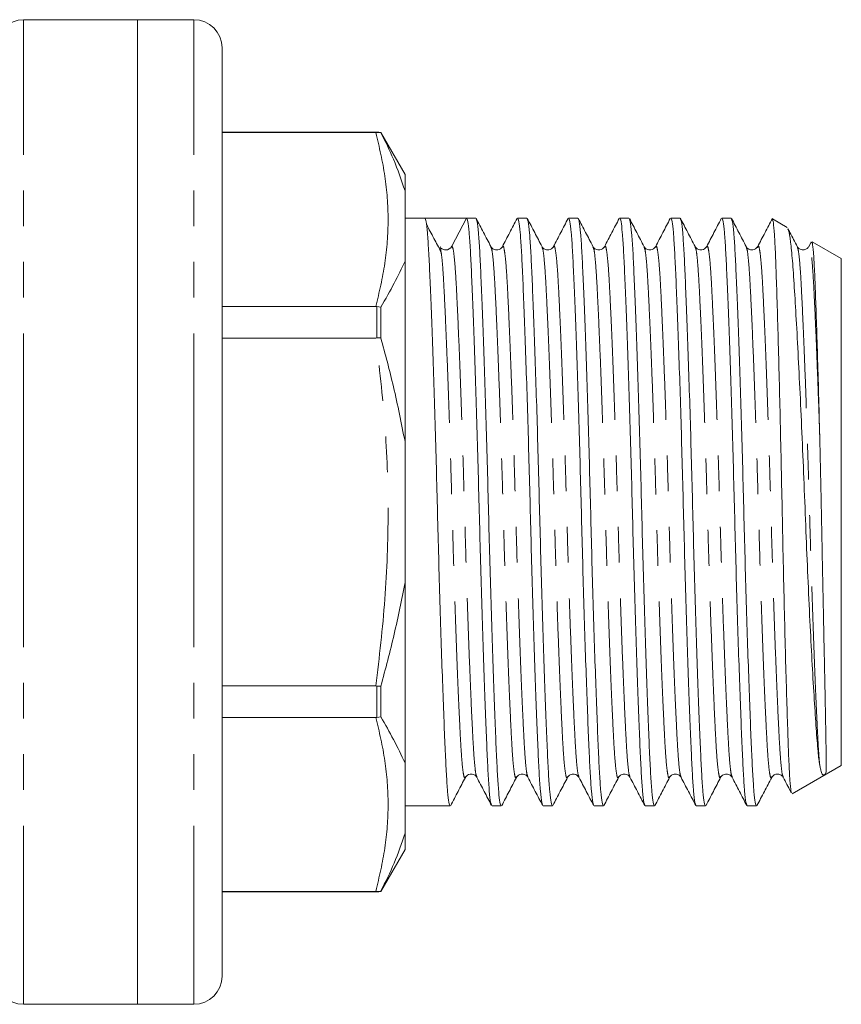
# Model space of a CAD drawing. Units: millimetres. Extents: x 167 to 239, y 93 to 252.
# Drawn here: x 210 to 239, y 187 to 222 of the extents above; entities that cross this region are included whole.
import ezdxf

# ---------------------------------------------------------------- set-up
doc = ezdxf.new("R2010")
doc.units = ezdxf.units.MM
doc.linetypes.add('PHANTOM', pattern=[12.7, 6.35, -1.27, 1.27, -1.27, 1.27, -1.27])

msp = doc.modelspace()

# ---------------------------------------------------------------- linework, layer by layer
at = {"color": 7, "linetype": 'Continuous', "lineweight": 15}
for p, q in [((214.459, 222.395), (210.409, 222.395)), ((216.459, 222.395), (214.459, 222.395)), ((214.459, 204.895), (214.459, 222.395)), ((214.459, 222.395), (214.459, 187.395)), ((217.459, 221.395), (217.459, 204.895)), ((222.955, 218.395), (217.459, 218.395)), ((222.923, 218.38), (217.459, 218.38)), ((222.923, 218.38), (222.955, 218.38)), ((222.955, 218.38), (223.099, 218.37)), ((223.959, 216.895), (223.099, 218.385)), ((223.099, 218.37), (223.099, 218.385)), ((223.959, 216.31), (223.959, 216.895)), ((224.659, 215.345), (223.959, 215.345)), ((225.401, 215.345), (224.659, 215.345)), ((226.142, 215.345), (225.622, 214.345)), ((226.473, 215.345), (226.143, 215.345)), ((228.287, 215.345), (227.957, 215.345)), ((230.101, 215.345), (229.771, 215.345)), ((231.915, 215.345), (231.585, 215.345)), ((233.729, 215.345), (233.399, 215.345)), ((235.543, 215.345), (235.213, 215.345)), ((237.538, 215.011), (237.017, 215.312)), ((225.215, 214.305), (225.203, 214.318)), ((227.011, 214.302), (227.008, 214.309)), ((228.827, 214.297), (228.825, 214.302)), ((230.639, 214.302), (230.635, 214.311)), ((231.047, 214.302), (231.045, 214.298)), ((232.454, 214.299), (232.453, 214.302)), ((232.861, 214.302), (232.859, 214.299)), ((234.267, 214.302), (234.264, 214.311)), ((238.391, 214.499), (238.301, 214.327)), ((238.303, 214.303), (238.301, 214.299)), ((239.459, 213.902), (238.42, 214.502)), ((239.459, 204.895), (239.459, 213.902)), ((223.959, 207.396), (223.959, 213.81)), ((217.459, 212.195), (222.923, 212.195)), ((222.955, 212.195), (222.923, 212.195)), ((222.955, 212.195), (223.099, 212.178)), ((223.099, 211.087), (223.099, 212.178)), ((222.923, 211.08), (217.459, 211.08)), ((222.923, 211.08), (222.955, 211.081)), ((223.099, 211.087), (222.955, 211.081)), ((214.459, 187.395), (214.459, 204.895)), ((217.459, 204.895), (217.459, 188.395)), ((239.459, 195.889), (239.459, 204.895)), ((223.959, 195.981), (223.959, 202.395)), ((217.459, 198.711), (222.923, 198.711)), ((222.955, 198.71), (222.923, 198.711)), ((223.099, 198.703), (222.955, 198.71)), ((223.099, 197.613), (223.099, 198.703)), ((222.923, 197.596), (217.459, 197.596)), ((222.923, 197.596), (222.955, 197.596)), ((223.099, 197.613), (222.955, 197.596)), ((237.712, 194.88), (239.459, 195.889)), ((226.512, 195.489), (226.51, 195.493)), ((229.735, 195.497), (229.732, 195.489)), ((235.176, 195.493), (235.174, 195.489)), ((235.582, 195.489), (235.58, 195.493)), ((236.988, 195.488), (236.986, 195.484)), ((237.396, 195.488), (237.394, 195.493)), ((223.959, 194.445), (225.566, 194.445)), ((227.05, 194.445), (227.38, 194.445)), ((228.864, 194.445), (229.194, 194.445)), ((230.678, 194.445), (231.008, 194.445)), ((232.492, 194.445), (232.822, 194.445)), ((234.306, 194.445), (234.636, 194.445)), ((236.12, 194.445), (236.45, 194.445)), ((223.959, 192.895), (223.959, 193.481)), ((223.099, 191.406), (223.959, 192.895)), ((217.459, 191.411), (222.923, 191.411)), ((217.459, 191.395), (222.955, 191.395)), ((222.955, 191.411), (222.923, 191.411)), ((223.099, 191.421), (222.955, 191.411)), ((223.099, 191.406), (223.099, 191.421)), ((210.409, 187.395), (214.459, 187.395)), ((214.459, 187.395), (216.459, 187.395))]:
    msp.add_line(p, q, dxfattribs=at)
at = {"color": 8, "linetype": 'PHANTOM', "lineweight": 0}
for p, q in [((210.409, 204.895), (210.409, 222.395)), ((216.459, 204.895), (216.459, 222.395)), ((222.955, 218.38), (222.955, 218.395)), ((222.955, 211.081), (222.955, 212.195)), ((210.409, 187.395), (210.409, 204.895)), ((216.459, 187.395), (216.459, 204.895)), ((222.955, 197.596), (222.955, 198.71)), ((222.955, 191.395), (222.955, 191.411))]:
    msp.add_line(p, q, dxfattribs=at)
at = {"color": 7, "linetype": 'Continuous', "lineweight": 15}
for centre, radius, start, end in [((210.409, 221.395), 1, 90, 176.3428), ((216.459, 221.395), 1, 0, 90), ((222.955, 217.395), 1, 81.7093, 90), ((225.401, 214.46), 0.249, 269.9291, 332.5205), ((222.955, 192.395), 1, 270, 278.2907), ((210.409, 188.395), 1, 180, 270), ((216.459, 188.395), 1, 270, 0)]:
    msp.add_arc(centre, radius, start, end, dxfattribs=at)
msp.add_ellipse((225.401, 204.895), major_axis=(337.183, 0), ratio=0.030992, start_param=1.568598, end_param=1.572995, dxfattribs=at)
at = {"color": 8, "linetype": 'PHANTOM', "lineweight": 0}
for points, knots in [([(222.923, 212.195), (223.043, 212.708), (223.284, 213.735), (223.393, 215.286), (223.285, 216.838), (223.044, 217.865), (222.923, 218.38)], [0, 0, 0, 0, 0.2495, 0.5, 0.749421, 1, 1, 1, 1]), ([(226.51, 195.493), (226.5, 195.51), (226.474, 195.554), (226.434, 195.89), (226.391, 196.449), (226.351, 197.214), (226.306, 198.167), (226.259, 199.308), (226.21, 200.602), (226.162, 201.999), (226.117, 203.444), (226.075, 204.902), (226.034, 206.36), (225.988, 207.805), (225.94, 209.202), (225.892, 210.494), (225.844, 211.633), (225.8, 212.585), (225.76, 213.347), (225.716, 213.909), (225.67, 214.276), (225.638, 214.322), (225.622, 214.345)], [0, 0, 0, 0, 0.032235, 0.083651, 0.133793, 0.183006, 0.233636, 0.285345, 0.337497, 0.389426, 0.440482, 0.490078, 0.539675, 0.59073, 0.64266, 0.694812, 0.746521, 0.797151, 0.846364, 0.896506, 0.947922, 1, 1, 1, 1]), ([(227.918, 195.49), (227.913, 195.472), (227.891, 195.404), (227.853, 195.536), (227.806, 195.877), (227.763, 196.445), (227.723, 197.205), (227.678, 198.158), (227.631, 199.297), (227.583, 200.589), (227.535, 201.986), (227.489, 203.431), (227.448, 204.889), (227.406, 206.347), (227.36, 207.792), (227.313, 209.189), (227.264, 210.483), (227.217, 211.623), (227.172, 212.577), (227.132, 213.342), (227.089, 213.901), (227.048, 214.24), (227.021, 214.285), (227.011, 214.302)], [0, 0, 0, 0, 0.018164, 0.069211, 0.119609, 0.168758, 0.216996, 0.266624, 0.317308, 0.368427, 0.419328, 0.469373, 0.517987, 0.566601, 0.616646, 0.667547, 0.718666, 0.769351, 0.818978, 0.867216, 0.916366, 0.966764, 1, 1, 1, 1]), ([(228.324, 195.492), (228.314, 195.509), (228.288, 195.554), (228.248, 195.89), (228.205, 196.449), (228.165, 197.214), (228.12, 198.167), (228.073, 199.308), (228.024, 200.602), (227.976, 201.999), (227.931, 203.444), (227.889, 204.902), (227.848, 206.36), (227.802, 207.805), (227.754, 209.202), (227.706, 210.494), (227.658, 211.633), (227.614, 212.586), (227.574, 213.346), (227.53, 213.914), (227.484, 214.256), (227.446, 214.387), (227.423, 214.318), (227.417, 214.299)], [0, 0, 0, 0, 0.0318172, 0.0822331, 0.1313998, 0.1796552, 0.2293003, 0.2800025, 0.3311403, 0.3820593, 0.4321219, 0.4807531, 0.5293842, 0.5794468, 0.6303658, 0.6815036, 0.7322058, 0.7818509, 0.8301063, 0.879273, 0.929689, 0.9807536, 1, 1, 1, 1]), ([(229.732, 195.489), (229.726, 195.471), (229.705, 195.404), (229.667, 195.536), (229.62, 195.877), (229.577, 196.445), (229.537, 197.205), (229.492, 198.158), (229.445, 199.297), (229.397, 200.589), (229.349, 201.986), (229.303, 203.431), (229.262, 204.889), (229.22, 206.347), (229.174, 207.792), (229.127, 209.189), (229.078, 210.483), (229.031, 211.623), (228.986, 212.577), (228.946, 213.342), (228.903, 213.901), (228.863, 214.236), (228.837, 214.28), (228.827, 214.297)], [0, 0, 0, 0, 0.017865, 0.069042, 0.11957, 0.168845, 0.217207, 0.266962, 0.317777, 0.369027, 0.420059, 0.470232, 0.518971, 0.56771, 0.617883, 0.668915, 0.720166, 0.77098, 0.820735, 0.869097, 0.918372, 0.9689, 1, 1, 1, 1]), ([(230.138, 195.492), (230.128, 195.509), (230.102, 195.553), (230.062, 195.89), (230.019, 196.449), (229.979, 197.214), (229.934, 198.167), (229.887, 199.308), (229.838, 200.602), (229.79, 201.999), (229.745, 203.444), (229.703, 204.902), (229.662, 206.36), (229.616, 207.805), (229.568, 209.202), (229.52, 210.494), (229.472, 211.633), (229.428, 212.586), (229.388, 213.346), (229.344, 213.914), (229.298, 214.256), (229.26, 214.387), (229.238, 214.318), (229.232, 214.299)], [0, 0, 0, 0, 0.031837, 0.082265, 0.131443, 0.179709, 0.229366, 0.280079, 0.331229, 0.38216, 0.432234, 0.480876, 0.529518, 0.579592, 0.630523, 0.681672, 0.732386, 0.782043, 0.830309, 0.879487, 0.929915, 0.980991, 1, 1, 1, 1]), ([(231.547, 195.491), (231.541, 195.472), (231.519, 195.404), (231.481, 195.535), (231.434, 195.877), (231.391, 196.445), (231.351, 197.205), (231.306, 198.158), (231.259, 199.297), (231.211, 200.589), (231.163, 201.986), (231.117, 203.431), (231.076, 204.889), (231.034, 206.347), (230.988, 207.792), (230.941, 209.189), (230.892, 210.483), (230.845, 211.623), (230.8, 212.577), (230.76, 213.342), (230.717, 213.901), (230.676, 214.24), (230.649, 214.285), (230.639, 214.302)], [0, 0, 0, 0, 0.018732, 0.06975, 0.120119, 0.169241, 0.217452, 0.267051, 0.317707, 0.368797, 0.41967, 0.469686, 0.518273, 0.566859, 0.616875, 0.667748, 0.718838, 0.769494, 0.819093, 0.867304, 0.916426, 0.966795, 1, 1, 1, 1]), ([(231.952, 195.492), (231.942, 195.509), (231.916, 195.553), (231.876, 195.89), (231.833, 196.449), (231.793, 197.214), (231.748, 198.167), (231.701, 199.308), (231.652, 200.602), (231.604, 201.999), (231.559, 203.444), (231.517, 204.902), (231.476, 206.36), (231.43, 207.805), (231.382, 209.202), (231.334, 210.494), (231.286, 211.633), (231.242, 212.586), (231.202, 213.346), (231.158, 213.914), (231.112, 214.255), (231.074, 214.387), (231.052, 214.32), (231.047, 214.302)], [0, 0, 0, 0, 0.031883, 0.082365, 0.1315962, 0.1799149, 0.2296251, 0.2803937, 0.3315985, 0.3825843, 0.4327125, 0.4814074, 0.5301023, 0.5802305, 0.6312163, 0.6824211, 0.7331898, 0.7828999, 0.8312186, 0.8804498, 0.9309318, 0.9820634, 1, 1, 1, 1]), ([(233.361, 195.491), (233.355, 195.472), (233.333, 195.404), (233.295, 195.535), (233.248, 195.877), (233.205, 196.445), (233.165, 197.205), (233.12, 198.158), (233.073, 199.297), (233.025, 200.589), (232.977, 201.986), (232.931, 203.431), (232.89, 204.889), (232.848, 206.347), (232.802, 207.792), (232.755, 209.189), (232.706, 210.483), (232.659, 211.623), (232.614, 212.577), (232.574, 213.342), (232.531, 213.901), (232.49, 214.237), (232.464, 214.282), (232.454, 214.299)], [0, 0, 0, 0, 0.018598, 0.069701, 0.120155, 0.169358, 0.21765, 0.267332, 0.318072, 0.369248, 0.420205, 0.470305, 0.518973, 0.56764, 0.61774, 0.668697, 0.719873, 0.770614, 0.820296, 0.868587, 0.917791, 0.968244, 1, 1, 1, 1]), ([(233.766, 195.492), (233.756, 195.509), (233.73, 195.554), (233.69, 195.89), (233.647, 196.449), (233.607, 197.214), (233.562, 198.167), (233.515, 199.308), (233.466, 200.602), (233.418, 201.999), (233.373, 203.444), (233.331, 204.902), (233.29, 206.36), (233.244, 207.805), (233.196, 209.202), (233.148, 210.494), (233.1, 211.633), (233.056, 212.586), (233.016, 213.346), (232.972, 213.914), (232.926, 214.255), (232.888, 214.387), (232.866, 214.32), (232.861, 214.302)], [0, 0, 0, 0, 0.031864, 0.0823468, 0.1315787, 0.1798982, 0.2296091, 0.2803786, 0.3315842, 0.3825708, 0.4326998, 0.4813954, 0.5300911, 0.5802201, 0.6312067, 0.6824123, 0.7331817, 0.7828927, 0.8312122, 0.8804441, 0.9309269, 0.9820593, 1, 1, 1, 1]), ([(235.174, 195.489), (235.168, 195.471), (235.147, 195.404), (235.109, 195.536), (235.062, 195.877), (235.019, 196.445), (234.979, 197.205), (234.934, 198.158), (234.887, 199.297), (234.839, 200.589), (234.791, 201.986), (234.745, 203.431), (234.704, 204.889), (234.662, 206.347), (234.616, 207.792), (234.569, 209.189), (234.52, 210.483), (234.473, 211.623), (234.428, 212.577), (234.388, 213.342), (234.345, 213.901), (234.304, 214.24), (234.277, 214.285), (234.267, 214.302)], [0, 0, 0, 0, 0.0178381, 0.0689027, 0.1193185, 0.1684852, 0.2167405, 0.2663855, 0.3170877, 0.3682253, 0.4191443, 0.4692068, 0.5178379, 0.5664689, 0.6165314, 0.6674504, 0.7185881, 0.7692902, 0.8189352, 0.8671906, 0.9163572, 0.966773, 1, 1, 1, 1]), ([(235.58, 195.493), (235.57, 195.51), (235.544, 195.554), (235.504, 195.89), (235.461, 196.449), (235.421, 197.214), (235.376, 198.167), (235.329, 199.308), (235.28, 200.602), (235.232, 201.999), (235.187, 203.444), (235.145, 204.902), (235.104, 206.36), (235.058, 207.805), (235.01, 209.202), (234.962, 210.494), (234.914, 211.633), (234.87, 212.586), (234.83, 213.346), (234.786, 213.914), (234.74, 214.256), (234.702, 214.387), (234.679, 214.318), (234.673, 214.299)], [0, 0, 0, 0, 0.0315697, 0.0819989, 0.1311786, 0.1794467, 0.2291049, 0.2798204, 0.3309716, 0.381904, 0.4319798, 0.4806238, 0.5292677, 0.5793435, 0.6302759, 0.6814271, 0.7321427, 0.7818008, 0.830069, 0.8792486, 0.9296778, 0.9807559, 1, 1, 1, 1]), ([(236.986, 195.484), (236.981, 195.469), (236.96, 195.404), (236.923, 195.536), (236.876, 195.877), (236.833, 196.445), (236.793, 197.205), (236.748, 198.158), (236.701, 199.297), (236.653, 200.589), (236.605, 201.986), (236.559, 203.431), (236.518, 204.889), (236.476, 206.347), (236.43, 207.792), (236.383, 209.189), (236.334, 210.483), (236.287, 211.623), (236.242, 212.577), (236.202, 213.342), (236.159, 213.901), (236.118, 214.239), (236.092, 214.283), (236.082, 214.301)], [0, 0, 0, 0, 0.0161131, 0.0673031, 0.1178429, 0.1671304, 0.2155043, 0.2652714, 0.3160981, 0.3673615, 0.4184056, 0.4685912, 0.5173417, 0.5660923, 0.6162779, 0.667322, 0.7185854, 0.7694121, 0.8191792, 0.8675531, 0.9168406, 0.9673804, 1, 1, 1, 1]), ([(237.394, 195.493), (237.384, 195.51), (237.358, 195.554), (237.318, 195.89), (237.275, 196.449), (237.235, 197.214), (237.19, 198.167), (237.143, 199.308), (237.094, 200.602), (237.046, 201.999), (237.001, 203.444), (236.959, 204.902), (236.918, 206.36), (236.872, 207.805), (236.824, 209.202), (236.776, 210.494), (236.728, 211.633), (236.684, 212.586), (236.644, 213.346), (236.6, 213.914), (236.554, 214.256), (236.516, 214.387), (236.493, 214.318), (236.487, 214.299)], [0, 0, 0, 0, 0.031621, 0.082048, 0.131226, 0.179492, 0.229148, 0.279861, 0.33101, 0.38194, 0.432014, 0.480656, 0.529298, 0.579371, 0.630301, 0.68145, 0.732164, 0.78182, 0.830086, 0.879263, 0.92969, 0.980766, 1, 1, 1, 1]), ([(238.692, 195.901), (238.677, 196.073), (238.648, 196.415), (238.608, 197.195), (238.563, 198.152), (238.515, 199.297), (238.467, 200.589), (238.419, 201.986), (238.373, 203.431), (238.332, 204.889), (238.29, 206.347), (238.244, 207.792), (238.197, 209.189), (238.148, 210.483), (238.101, 211.623), (238.056, 212.577), (238.016, 213.342), (237.973, 213.901), (237.932, 214.239), (237.906, 214.284), (237.895, 214.301)], [0, 0, 0, 0, 0.056554, 0.111995, 0.169028, 0.226484, 0.284433, 0.342135, 0.398866, 0.453976, 0.509085, 0.565816, 0.623518, 0.681467, 0.738923, 0.795182, 0.849865, 0.905581, 0.962713, 1, 1, 1, 1]), ([(238.692, 207.595), (238.676, 208.091), (238.643, 209.087), (238.592, 210.44), (238.543, 211.619), (238.498, 212.586), (238.458, 213.346), (238.414, 213.914), (238.368, 214.255), (238.33, 214.387), (238.308, 214.32), (238.303, 214.303)], [0, 0, 0, 0, 0.124738, 0.2501835, 0.3745874, 0.4912204, 0.6045885, 0.7200976, 0.8385414, 0.9585093, 1, 1, 1, 1]), ([(226.105, 195.49), (226.099, 195.472), (226.077, 195.404), (226.039, 195.536), (225.992, 195.877), (225.949, 196.445), (225.909, 197.205), (225.864, 198.158), (225.817, 199.297), (225.769, 200.589), (225.721, 201.986), (225.675, 203.431), (225.634, 204.889), (225.592, 206.347), (225.546, 207.792), (225.499, 209.189), (225.45, 210.483), (225.403, 211.623), (225.358, 212.579), (225.318, 213.335), (225.28, 213.862), (225.254, 214.036), (225.244, 214.107)], [0, 0, 0, 0, 0.019389, 0.073088, 0.126104, 0.177807, 0.228552, 0.280758, 0.334075, 0.387851, 0.441396, 0.494041, 0.545181, 0.596321, 0.648966, 0.702511, 0.756287, 0.809605, 0.86181, 0.912555, 0.964258, 1, 1, 1, 1]), ([(222.923, 198.711), (223.044, 199.738), (223.285, 201.796), (223.393, 204.898), (223.284, 208.002), (223.044, 210.052), (222.923, 211.08)], [0, 0, 0, 0, 0.249936, 0.500877, 0.749863, 1, 1, 1, 1]), ([(222.923, 191.411), (223.043, 191.923), (223.284, 192.951), (223.393, 194.501), (223.285, 196.054), (223.044, 197.081), (222.923, 197.596)], [0, 0, 0, 0, 0.2495, 0.5, 0.749421, 1, 1, 1, 1])]:
    msp.add_open_spline(points, degree=3, knots=knots, dxfattribs=at)
at = {"color": 7, "linetype": 'Continuous', "lineweight": 15}
for points, knots in [([(223.959, 216.31), (223.83, 216.691), (223.585, 217.415), (223.255, 218.064), (223.099, 218.37)], [0, 0, 0, 0, 0.52661, 1, 1, 1, 1]), ([(223.959, 213.81), (223.959, 214.187), (223.959, 215.076), (223.959, 215.859), (223.959, 216.31)], [0, 0, 0, 0, 0.424301, 1, 1, 1, 1]), ([(224.66, 215.345), (224.676, 215.318), (224.708, 215.264), (224.754, 214.853), (224.798, 214.228), (224.838, 213.382), (224.882, 212.325), (224.93, 211.062), (224.978, 209.63), (225.026, 208.084), (225.072, 206.485), (225.113, 204.872), (225.154, 203.261), (225.2, 201.663), (225.248, 200.12), (225.297, 198.692), (225.344, 197.434), (225.388, 196.382), (225.429, 195.542), (225.472, 194.923), (225.518, 194.521), (225.55, 194.472), (225.566, 194.447)], [0, 0, 0, 0, 0.0511, 0.101551, 0.150752, 0.199042, 0.248722, 0.299459, 0.350632, 0.401586, 0.451684, 0.500349, 0.549015, 0.599113, 0.650067, 0.70124, 0.751977, 0.801657, 0.849947, 0.899148, 0.949599, 1, 1, 1, 1]), ([(227.033, 194.492), (227.022, 194.512), (226.996, 194.563), (226.954, 194.941), (226.911, 195.562), (226.871, 196.41), (226.826, 197.466), (226.779, 198.729), (226.731, 200.161), (226.683, 201.707), (226.637, 203.306), (226.596, 204.919), (226.554, 206.53), (226.509, 208.128), (226.461, 209.671), (226.412, 211.099), (226.365, 212.357), (226.32, 213.409), (226.28, 214.249), (226.237, 214.868), (226.19, 215.272), (226.158, 215.321), (226.142, 215.345)], [0, 0, 0, 0, 0.034424, 0.085724, 0.135753, 0.184855, 0.235371, 0.286962, 0.338996, 0.390808, 0.441748, 0.491232, 0.540717, 0.591657, 0.643469, 0.695503, 0.747094, 0.797609, 0.846711, 0.896741, 0.94804, 1, 1, 1, 1]), ([(227.009, 214.334), (226.921, 214.501), (226.747, 214.835), (226.573, 215.169), (226.486, 215.336)], [0, 0, 0, 0, 0.499958, 1, 1, 1, 1]), ([(226.486, 215.31), (226.498, 215.288), (226.526, 215.236), (226.568, 214.851), (226.612, 214.229), (226.652, 213.381), (226.696, 212.325), (226.744, 211.062), (226.792, 209.63), (226.84, 208.084), (226.886, 206.485), (226.927, 204.872), (226.968, 203.261), (227.014, 201.663), (227.062, 200.12), (227.111, 198.692), (227.158, 197.434), (227.202, 196.382), (227.243, 195.542), (227.286, 194.923), (227.332, 194.521), (227.364, 194.472), (227.38, 194.447)], [0, 0, 0, 0, 0.03844, 0.089564, 0.139422, 0.188356, 0.238699, 0.290113, 0.341969, 0.393603, 0.444369, 0.493683, 0.542998, 0.593764, 0.645398, 0.697254, 0.748668, 0.799011, 0.847945, 0.897802, 0.948927, 1, 1, 1, 1]), ([(227.94, 215.329), (227.853, 215.162), (227.679, 214.828), (227.504, 214.494), (227.417, 214.327)], [0, 0, 0, 0, 0.499932, 1, 1, 1, 1]), ([(228.847, 194.491), (228.836, 194.512), (228.81, 194.563), (228.768, 194.941), (228.725, 195.562), (228.685, 196.41), (228.64, 197.466), (228.593, 198.729), (228.545, 200.161), (228.497, 201.707), (228.451, 203.306), (228.41, 204.919), (228.368, 206.53), (228.323, 208.128), (228.275, 209.671), (228.226, 211.099), (228.179, 212.357), (228.134, 213.409), (228.094, 214.249), (228.051, 214.868), (228.005, 215.27), (227.973, 215.319), (227.957, 215.344)], [0, 0, 0, 0, 0.034658, 0.085984, 0.136037, 0.185164, 0.235704, 0.287321, 0.339381, 0.391218, 0.442183, 0.491692, 0.541201, 0.592166, 0.644003, 0.696063, 0.74768, 0.79822, 0.847347, 0.897401, 0.948726, 1, 1, 1, 1]), ([(228.827, 214.326), (228.74, 214.493), (228.566, 214.827), (228.392, 215.161), (228.304, 215.328)], [0, 0, 0, 0, 0.49995, 1, 1, 1, 1]), ([(228.304, 215.297), (228.315, 215.277), (228.341, 215.227), (228.382, 214.85), (228.426, 214.229), (228.466, 213.381), (228.51, 212.325), (228.558, 211.062), (228.606, 209.63), (228.654, 208.084), (228.7, 206.485), (228.741, 204.872), (228.782, 203.261), (228.828, 201.663), (228.876, 200.12), (228.925, 198.692), (228.972, 197.434), (229.016, 196.382), (229.057, 195.542), (229.1, 194.923), (229.146, 194.521), (229.178, 194.472), (229.194, 194.447)], [0, 0, 0, 0, 0.03385, 0.085218, 0.135314, 0.184481, 0.235064, 0.286724, 0.338827, 0.390708, 0.441716, 0.491266, 0.540816, 0.591825, 0.643705, 0.695809, 0.747468, 0.798051, 0.847219, 0.897315, 0.948683, 1, 1, 1, 1]), ([(229.754, 215.33), (229.667, 215.163), (229.493, 214.829), (229.319, 214.495), (229.232, 214.328)], [0, 0, 0, 0, 0.5000518, 1, 1, 1, 1]), ([(230.661, 194.491), (230.65, 194.512), (230.624, 194.563), (230.582, 194.941), (230.539, 195.562), (230.499, 196.41), (230.454, 197.466), (230.407, 198.729), (230.359, 200.161), (230.311, 201.707), (230.265, 203.306), (230.224, 204.919), (230.182, 206.53), (230.137, 208.128), (230.089, 209.671), (230.04, 211.099), (229.993, 212.357), (229.948, 213.409), (229.908, 214.249), (229.865, 214.868), (229.819, 215.27), (229.787, 215.319), (229.771, 215.344)], [0, 0, 0, 0, 0.034671, 0.085996, 0.136049, 0.185175, 0.235715, 0.28733, 0.339389, 0.391226, 0.442191, 0.491699, 0.541207, 0.592172, 0.644008, 0.696067, 0.747683, 0.798223, 0.847349, 0.897402, 0.948726, 1, 1, 1, 1]), ([(230.636, 214.335), (230.548, 214.502), (230.374, 214.836), (230.2, 215.17), (230.113, 215.337)], [0, 0, 0, 0, 0.499953, 1, 1, 1, 1]), ([(230.113, 215.313), (230.125, 215.29), (230.154, 215.239), (230.196, 214.851), (230.24, 214.229), (230.28, 213.382), (230.324, 212.325), (230.372, 211.062), (230.42, 209.63), (230.468, 208.084), (230.514, 206.485), (230.555, 204.872), (230.596, 203.261), (230.642, 201.663), (230.69, 200.12), (230.739, 198.692), (230.786, 197.434), (230.83, 196.382), (230.871, 195.542), (230.914, 194.923), (230.96, 194.521), (230.992, 194.472), (231.008, 194.447)], [0, 0, 0, 0, 0.039528, 0.090594, 0.140395, 0.189274, 0.23956, 0.290916, 0.342713, 0.394288, 0.444997, 0.494256, 0.543515, 0.594224, 0.645799, 0.697596, 0.748952, 0.799238, 0.848117, 0.897918, 0.948984, 1, 1, 1, 1]), ([(231.568, 215.329), (231.481, 215.162), (231.306, 214.828), (231.132, 214.494), (231.045, 214.327)], [0, 0, 0, 0, 0.500052, 1, 1, 1, 1]), ([(232.475, 194.491), (232.464, 194.512), (232.438, 194.563), (232.396, 194.941), (232.353, 195.562), (232.313, 196.41), (232.268, 197.466), (232.221, 198.729), (232.173, 200.161), (232.125, 201.707), (232.079, 203.306), (232.038, 204.919), (231.996, 206.53), (231.951, 208.128), (231.903, 209.671), (231.854, 211.099), (231.807, 212.357), (231.762, 213.409), (231.722, 214.249), (231.679, 214.868), (231.633, 215.27), (231.601, 215.319), (231.585, 215.344)], [0, 0, 0, 0, 0.034682, 0.086006, 0.136058, 0.185184, 0.235723, 0.287338, 0.339397, 0.391233, 0.442197, 0.491704, 0.541212, 0.592176, 0.644012, 0.696071, 0.747686, 0.798225, 0.84735, 0.897403, 0.948727, 1, 1, 1, 1]), ([(232.454, 214.327), (232.367, 214.494), (232.193, 214.828), (232.019, 215.162), (231.932, 215.329)], [0, 0, 0, 0, 0.499954, 1, 1, 1, 1]), ([(231.932, 215.299), (231.943, 215.279), (231.969, 215.228), (232.01, 214.85), (232.054, 214.229), (232.094, 213.381), (232.138, 212.325), (232.186, 211.062), (232.234, 209.63), (232.282, 208.084), (232.328, 206.485), (232.369, 204.872), (232.41, 203.261), (232.456, 201.663), (232.504, 200.12), (232.553, 198.692), (232.6, 197.434), (232.644, 196.382), (232.685, 195.542), (232.728, 194.923), (232.774, 194.521), (232.806, 194.472), (232.822, 194.447)], [0, 0, 0, 0, 0.034443, 0.08578, 0.135845, 0.184982, 0.235534, 0.287162, 0.339233, 0.391082, 0.442059, 0.491579, 0.541099, 0.592075, 0.643924, 0.695995, 0.747623, 0.798175, 0.847313, 0.897378, 0.948714, 1, 1, 1, 1]), ([(233.382, 215.329), (233.295, 215.162), (233.121, 214.828), (232.946, 214.494), (232.859, 214.327)], [0, 0, 0, 0, 0.500052, 1, 1, 1, 1]), ([(234.289, 194.491), (234.278, 194.512), (234.252, 194.563), (234.21, 194.941), (234.167, 195.562), (234.127, 196.41), (234.082, 197.466), (234.035, 198.729), (233.987, 200.161), (233.939, 201.707), (233.893, 203.306), (233.852, 204.919), (233.81, 206.53), (233.765, 208.128), (233.717, 209.671), (233.668, 211.099), (233.621, 212.357), (233.576, 213.409), (233.536, 214.249), (233.493, 214.868), (233.447, 215.27), (233.415, 215.319), (233.399, 215.344)], [0, 0, 0, 0, 0.034663, 0.085988, 0.136041, 0.185168, 0.235708, 0.287324, 0.339384, 0.391221, 0.442186, 0.491694, 0.541203, 0.592168, 0.644005, 0.696065, 0.747681, 0.798221, 0.847347, 0.897401, 0.948726, 1, 1, 1, 1]), ([(234.264, 214.335), (234.176, 214.502), (234.002, 214.836), (233.828, 215.17), (233.741, 215.337)], [0, 0, 0, 0, 0.499947, 1, 1, 1, 1]), ([(233.741, 215.313), (233.753, 215.291), (233.782, 215.239), (233.824, 214.851), (233.868, 214.229), (233.908, 213.382), (233.952, 212.325), (234, 211.062), (234.048, 209.63), (234.096, 208.084), (234.142, 206.485), (234.183, 204.872), (234.224, 203.261), (234.27, 201.663), (234.318, 200.12), (234.367, 198.692), (234.414, 197.434), (234.458, 196.382), (234.499, 195.542), (234.542, 194.923), (234.588, 194.521), (234.62, 194.472), (234.636, 194.447)], [0, 0, 0, 0, 0.039606, 0.090668, 0.140466, 0.18934, 0.239622, 0.290974, 0.342767, 0.394338, 0.445042, 0.494297, 0.543552, 0.594257, 0.645828, 0.697621, 0.748973, 0.799255, 0.848129, 0.897926, 0.948988, 1, 1, 1, 1]), ([(235.196, 215.329), (235.109, 215.162), (234.935, 214.828), (234.76, 214.494), (234.673, 214.327)], [0, 0, 0, 0, 0.500052, 1, 1, 1, 1]), ([(236.103, 194.491), (236.092, 194.511), (236.066, 194.562), (236.024, 194.941), (235.981, 195.562), (235.941, 196.41), (235.896, 197.466), (235.849, 198.729), (235.801, 200.161), (235.753, 201.707), (235.707, 203.306), (235.666, 204.919), (235.624, 206.53), (235.579, 208.128), (235.531, 209.671), (235.482, 211.099), (235.435, 212.357), (235.39, 213.409), (235.35, 214.249), (235.307, 214.868), (235.261, 215.27), (235.229, 215.319), (235.213, 215.344)], [0, 0, 0, 0, 0.034881, 0.086194, 0.136237, 0.185352, 0.235881, 0.287485, 0.339533, 0.391358, 0.442312, 0.491809, 0.541307, 0.59226, 0.644086, 0.696133, 0.747738, 0.798267, 0.847382, 0.897424, 0.948738, 1, 1, 1, 1]), ([(236.082, 214.329), (235.995, 214.496), (235.82, 214.83), (235.646, 215.164), (235.559, 215.331)], [0, 0, 0, 0, 0.499951, 1, 1, 1, 1]), ([(235.559, 215.301), (235.57, 215.281), (235.597, 215.23), (235.638, 214.85), (235.682, 214.229), (235.722, 213.381), (235.766, 212.325), (235.814, 211.062), (235.862, 209.63), (235.91, 208.084), (235.956, 206.485), (235.997, 204.872), (236.038, 203.261), (236.084, 201.663), (236.132, 200.12), (236.181, 198.692), (236.228, 197.434), (236.272, 196.382), (236.313, 195.542), (236.356, 194.923), (236.402, 194.521), (236.434, 194.472), (236.45, 194.447)], [0, 0, 0, 0, 0.035303, 0.086594, 0.136614, 0.185708, 0.236215, 0.287797, 0.339822, 0.391624, 0.442556, 0.492032, 0.541507, 0.592439, 0.644241, 0.696266, 0.747848, 0.798355, 0.847449, 0.897469, 0.94876, 1, 1, 1, 1]), ([(237.01, 215.329), (236.923, 215.162), (236.749, 214.828), (236.574, 214.494), (236.487, 214.327)], [0, 0, 0, 0, 0.500052, 1, 1, 1, 1]), ([(237.695, 194.923), (237.687, 194.934), (237.666, 194.965), (237.633, 195.332), (237.598, 195.978), (237.564, 196.896), (237.526, 198.029), (237.487, 199.375), (237.448, 200.874), (237.41, 202.505), (237.374, 204.176), (237.341, 205.864), (237.305, 207.496), (237.268, 209.077), (237.23, 210.563), (237.192, 211.934), (237.155, 213.12), (237.121, 214.085), (237.085, 214.783), (237.048, 215.224), (237.023, 215.277), (237.011, 215.303)], [0, 0, 0, 0, 0.032284, 0.085144, 0.139538, 0.192392, 0.24674, 0.300241, 0.35529, 0.408858, 0.46398, 0.515826, 0.569048, 0.620891, 0.6741, 0.728376, 0.784225, 0.838499, 0.894326, 0.949016, 1, 1, 1, 1]), ([(225.244, 214.132), (225.157, 214.295), (224.983, 214.622), (224.809, 214.949), (224.722, 215.113)], [0, 0, 0, 0, 0.499991, 1, 1, 1, 1]), ([(237.551, 214.954), (237.562, 214.942), (237.597, 214.902), (237.656, 214.532), (237.725, 213.862), (237.788, 212.929), (237.859, 211.762), (237.931, 210.42), (238.005, 208.92), (238.077, 207.335), (238.147, 205.672), (238.21, 204.011), (238.28, 202.371), (238.352, 200.84), (238.426, 199.429), (238.499, 198.201), (238.569, 197.158), (238.62, 196.503), (238.662, 196.11), (238.682, 195.971), (238.692, 195.901)], [0, 0, 0, 0, 0.027767, 0.091585, 0.15361, 0.21745, 0.278955, 0.342308, 0.402801, 0.465049, 0.52555, 0.587816, 0.647913, 0.709824, 0.768792, 0.829469, 0.888446, 0.94914, 0.974501, 1, 1, 1, 1]), ([(237.895, 214.329), (237.808, 214.496), (237.698, 214.707), (237.588, 214.918), (237.565, 214.962)], [0, 0, 0, 0, 0.792093, 1, 1, 1, 1]), ([(225.244, 214.107), (225.239, 214.15), (225.225, 214.27), (225.21, 214.284), (225.201, 214.293)], [0, 0, 0, 0, 0.358358, 1, 1, 1, 1]), ([(225.401, 214.211), (225.352, 214.218), (225.282, 214.229), (225.252, 214.266), (225.243, 214.278)], [0, 0, 0, 0, 0.69841, 1, 1, 1, 1]), ([(227.417, 214.327), (227.373, 214.276), (227.303, 214.194), (227.088, 214.224), (227.038, 214.292), (227.012, 214.327)], [0, 0, 0, 0, 0.454414, 0.719595, 1, 1, 1, 1]), ([(229.231, 214.327), (229.187, 214.276), (229.117, 214.194), (228.902, 214.224), (228.852, 214.292), (228.826, 214.327)], [0, 0, 0, 0, 0.4544, 0.719583, 1, 1, 1, 1]), ([(231.045, 214.327), (231.001, 214.276), (230.931, 214.194), (230.716, 214.224), (230.666, 214.292), (230.64, 214.327)], [0, 0, 0, 0, 0.454385, 0.719569, 1, 1, 1, 1]), ([(232.859, 214.327), (232.815, 214.276), (232.745, 214.194), (232.53, 214.224), (232.48, 214.292), (232.454, 214.327)], [0, 0, 0, 0, 0.454406, 0.719583, 1, 1, 1, 1]), ([(234.673, 214.327), (234.629, 214.276), (234.559, 214.194), (234.344, 214.224), (234.294, 214.292), (234.268, 214.327)], [0, 0, 0, 0, 0.454459, 0.719621, 1, 1, 1, 1]), ([(236.487, 214.327), (236.439, 214.274), (236.365, 214.19), (236.153, 214.229), (236.106, 214.294), (236.082, 214.327)], [0, 0, 0, 0, 0.467109, 0.728994, 1, 1, 1, 1]), ([(238.301, 214.327), (238.281, 214.299), (238.241, 214.241), (238.099, 214.196), (237.957, 214.241), (237.917, 214.299), (237.896, 214.327)], [0, 0, 0, 0, 0.246986, 0.499801, 0.752723, 1, 1, 1, 1]), ([(238.692, 207.595), (238.68, 208.094), (238.654, 209.106), (238.614, 210.482), (238.576, 211.72), (238.539, 212.756), (238.506, 213.582), (238.469, 214.154), (238.435, 214.469), (238.414, 214.475), (238.406, 214.478)], [0, 0, 0, 0, 0.1291047, 0.2619535, 0.3910582, 0.5239072, 0.6530044, 0.7857673, 0.916216, 1, 1, 1, 1]), ([(223.099, 212.178), (223.265, 212.467), (223.593, 213.042), (223.838, 213.555), (223.959, 213.81)], [0, 0, 0, 0, 0.502488, 1, 1, 1, 1]), ([(223.959, 207.396), (223.83, 208.047), (223.585, 209.285), (223.255, 210.508), (223.099, 211.087)], [0, 0, 0, 0, 0.5266104, 1, 1, 1, 1]), ([(238.692, 195.901), (238.7, 195.856), (238.722, 195.724), (238.756, 195.61), (238.794, 195.558), (238.818, 195.547), (238.835, 195.546), (238.845, 195.549), (238.853, 195.551), (238.858, 195.553), (238.862, 195.555), (238.864, 195.556), (238.865, 195.557), (238.867, 195.558), (238.868, 195.559), (238.87, 195.56), (238.874, 195.562), (238.881, 195.568), (238.894, 195.581), (238.915, 195.622), (238.921, 195.706), (238.925, 195.863), (238.924, 196.026), (238.922, 196.225), (238.919, 196.459), (238.914, 196.726), (238.909, 197.025), (238.903, 197.356), (238.897, 197.717), (238.889, 198.107), (238.881, 198.523), (238.872, 198.966), (238.862, 199.431), (238.852, 199.92), (238.842, 200.428), (238.831, 200.954), (238.82, 201.496), (238.809, 202.052), (238.797, 202.62), (238.785, 203.197), (238.774, 203.781), (238.762, 204.371), (238.75, 204.962), (238.739, 205.554), (238.725, 206.192), (238.71, 206.877), (238.698, 207.355), (238.692, 207.595)], [0, 0, 0, 0, 0.025604, 0.076875, 0.102482, 0.115283, 0.121683, 0.124883, 0.126485, 0.127287, 0.127526, 0.127649, 0.127742, 0.127814, 0.127886, 0.127986, 0.12817, 0.128958, 0.132066, 0.144444, 0.193945, 0.224295, 0.254758, 0.28511, 0.315579, 0.345931, 0.376403, 0.406755, 0.437226, 0.467578, 0.49805, 0.528402, 0.558874, 0.589226, 0.619698, 0.65005, 0.680522, 0.710874, 0.741346, 0.771698, 0.802171, 0.832523, 0.862996, 0.893347, 0.923817, 0.961793, 1, 1, 1, 1]), ([(223.959, 202.395), (223.959, 203.102), (223.959, 204.769), (223.959, 206.436), (223.959, 207.396)], [0, 0, 0, 0, 0.424301, 1, 1, 1, 1]), ([(223.099, 198.703), (223.265, 199.318), (223.593, 200.542), (223.838, 201.779), (223.959, 202.395)], [0, 0, 0, 0, 0.502415, 1, 1, 1, 1]), ([(223.959, 195.981), (223.83, 196.252), (223.585, 196.765), (223.255, 197.34), (223.099, 197.613)], [0, 0, 0, 0, 0.52661, 1, 1, 1, 1]), ([(223.959, 193.481), (223.959, 193.524), (223.959, 193.925), (223.959, 194.729), (223.959, 195.564), (223.959, 195.981)], [0, 0, 0, 0, 0.0565, 0.527718, 1, 1, 1, 1]), ([(225.582, 194.46), (225.669, 194.627), (225.843, 194.961), (226.018, 195.295), (226.105, 195.462)], [0, 0, 0, 0, 0.500051, 1, 1, 1, 1]), ([(226.105, 195.464), (226.15, 195.515), (226.22, 195.597), (226.435, 195.566), (226.485, 195.499), (226.51, 195.464)], [0, 0, 0, 0, 0.454449, 0.719622, 1, 1, 1, 1]), ([(226.51, 195.464), (226.597, 195.297), (226.772, 194.963), (226.946, 194.629), (227.033, 194.462)], [0, 0, 0, 0, 0.499948, 1, 1, 1, 1]), ([(227.396, 194.46), (227.483, 194.627), (227.657, 194.961), (227.831, 195.295), (227.918, 195.462)], [0, 0, 0, 0, 0.500052, 1, 1, 1, 1]), ([(227.919, 195.464), (227.964, 195.515), (228.034, 195.597), (228.249, 195.566), (228.299, 195.499), (228.324, 195.464)], [0, 0, 0, 0, 0.454488, 0.71965, 1, 1, 1, 1]), ([(228.324, 195.464), (228.411, 195.297), (228.586, 194.963), (228.76, 194.629), (228.847, 194.462)], [0, 0, 0, 0, 0.499948, 1, 1, 1, 1]), ([(229.213, 194.466), (229.3, 194.633), (229.474, 194.967), (229.648, 195.3), (229.735, 195.467)], [0, 0, 0, 0, 0.50004, 1, 1, 1, 1]), ([(229.733, 195.464), (229.759, 195.499), (229.809, 195.566), (230.024, 195.597), (230.094, 195.515), (230.138, 195.464)], [0, 0, 0, 0, 0.280427, 0.545612, 1, 1, 1, 1]), ([(230.138, 195.464), (230.225, 195.297), (230.4, 194.963), (230.574, 194.629), (230.661, 194.462)], [0, 0, 0, 0, 0.499948, 1, 1, 1, 1]), ([(231.024, 194.46), (231.111, 194.628), (231.285, 194.962), (231.46, 195.296), (231.547, 195.463)], [0, 0, 0, 0, 0.500057, 1, 1, 1, 1]), ([(231.547, 195.464), (231.573, 195.499), (231.623, 195.566), (231.838, 195.597), (231.908, 195.515), (231.952, 195.464)], [0, 0, 0, 0, 0.280427, 0.545609, 1, 1, 1, 1]), ([(231.952, 195.464), (232.039, 195.297), (232.214, 194.963), (232.388, 194.629), (232.475, 194.462)], [0, 0, 0, 0, 0.4999481, 1, 1, 1, 1]), ([(232.838, 194.461), (232.925, 194.628), (233.1, 194.962), (233.274, 195.296), (233.361, 195.463)], [0, 0, 0, 0, 0.500036, 1, 1, 1, 1]), ([(233.361, 195.464), (233.387, 195.499), (233.437, 195.566), (233.652, 195.597), (233.722, 195.515), (233.766, 195.464)], [0, 0, 0, 0, 0.280401, 0.545571, 1, 1, 1, 1]), ([(233.766, 195.464), (233.853, 195.297), (234.028, 194.963), (234.202, 194.629), (234.289, 194.462)], [0, 0, 0, 0, 0.499948, 1, 1, 1, 1]), ([(234.653, 194.462), (234.74, 194.629), (234.914, 194.963), (235.089, 195.297), (235.176, 195.465)], [0, 0, 0, 0, 0.500056, 1, 1, 1, 1]), ([(235.175, 195.464), (235.201, 195.499), (235.251, 195.566), (235.466, 195.597), (235.536, 195.515), (235.58, 195.464)], [0, 0, 0, 0, 0.28035, 0.545502, 1, 1, 1, 1]), ([(235.58, 195.464), (235.667, 195.297), (235.842, 194.963), (236.016, 194.628), (236.103, 194.461)], [0, 0, 0, 0, 0.499636, 1, 1, 1, 1]), ([(236.464, 194.457), (236.551, 194.624), (236.725, 194.958), (236.899, 195.291), (236.986, 195.458)], [0, 0, 0, 0, 0.5000391, 1, 1, 1, 1]), ([(236.989, 195.464), (237.012, 195.494), (237.056, 195.556), (237.206, 195.595), (237.339, 195.544), (237.376, 195.49), (237.394, 195.464)], [0, 0, 0, 0, 0.258862, 0.516008, 0.76456, 1, 1, 1, 1]), ([(237.394, 195.464), (237.481, 195.297), (237.577, 195.114), (237.672, 194.931), (237.68, 194.915)], [0, 0, 0, 0, 0.912811, 1, 1, 1, 1]), ([(223.099, 191.421), (223.265, 191.747), (223.593, 192.395), (223.838, 193.12), (223.959, 193.481)], [0, 0, 0, 0, 0.502488, 1, 1, 1, 1])]:
    msp.add_open_spline(points, degree=3, knots=knots, dxfattribs=at)

doc.saveas('drawing.dxf')
